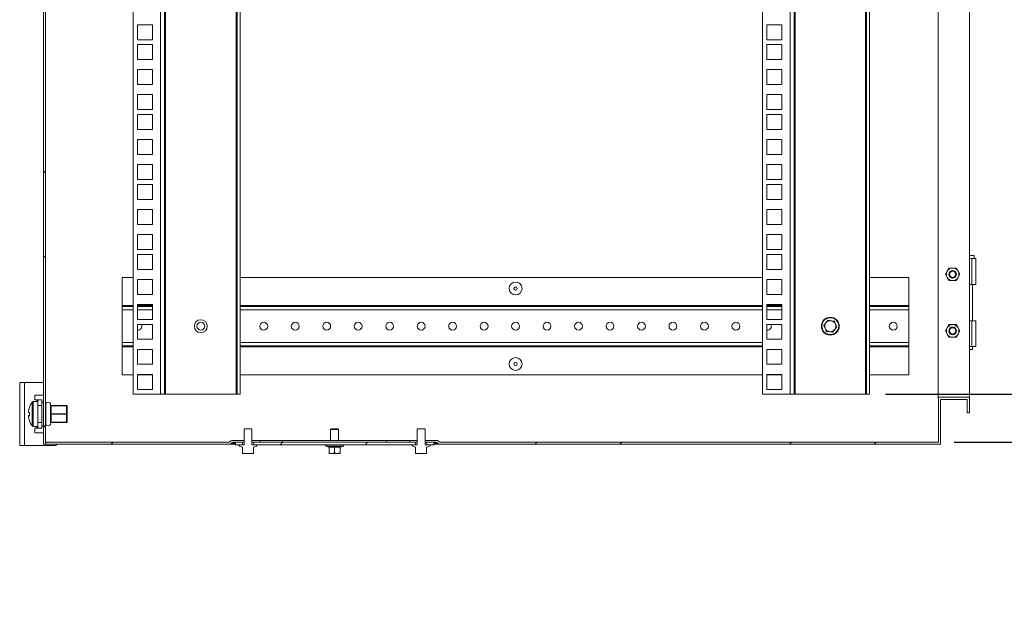
# Model space of a CAD drawing. Units: millimetres. Extents: x 63 to 4384, y 73 to 3148.
# Drawn here: x 3253 to 3879, y 1455 to 1835 of the extents above; entities that cross this region are included whole.
import ezdxf

# ---------------------------------------------------------------- set-up
doc = ezdxf.new("R2010")
doc.units = ezdxf.units.MM
doc.header["$LTSCALE"] = 2
doc.header["$PDSIZE"] = -1
doc.layers.add('Dimensions', color=7, linetype='Continuous')
doc.layers.add('KATMAN1', color=7, linetype='Continuous')
doc.styles.get("Standard").update_dxf_attribs({"font": 'romans.shx', "width": 0.8})
doc.dimstyles.new('SLDDIMSTYLE2', dxfattribs={"dimscale": 10, "dimtxt": 2.5, "dimasz": 3.302, "dimexe": 1, "dimexo": 1, "dimgap": 0.926042, "dimtad": 1, "dimdec": 0, "dimrnd": 1e-09, "dimzin": 12, "dimdsep": 46, "dimtxsty": 'Standard', "dimcen": 2, "dimadec": 0, "dimazin": 3, "dimtfac": 1, "dimtdec": 0, "dimtmove": 0, "dimatfit": 0, "dimfxl": 1, "dimfrac": 2, "dimtolj": 1, "dimtzin": 12, "dimarcsym": 0})
pattern_1 = [(45, (-981.33, -733.99), (-80.8223, 80.8223), []), (45, (-927.44, -733.99), (-80.8223, 80.8223), [])]

# ---------------------------------------------------------------- blocks, each defined once
blk = doc.blocks.new('*D14')
at = {"layer": 'Defpoints', "color": 0, "transparency": 16777216}
for p in [(3793.25, 2133.26), (3793.25, 1596.71), (4017.57, 1596.71)]:
    blk.add_point(p, dxfattribs=at)
at = {"layer": 'Dimensions', "color": 0, "lineweight": -2, "transparency": 16777216}
for p, q in [((3803.25, 2133.26), (4027.57, 2133.26)), ((4017.57, 2100.24), (4017.57, 1629.73)), ((3803.25, 1596.71), (4027.57, 1596.71))]:
    blk.add_line(p, q, dxfattribs=at)
at = {"layer": 'Dimensions', "color": 0, "transparency": 16777216}
for points in [[(4012.06, 2100.24), (4023.07, 2100.24), (4017.57, 2133.26)], [(4012.06, 1629.73), (4023.07, 1629.73), (4017.57, 1596.71)]]:
    blk.add_solid(points, dxfattribs=at)
at = {"layer": 'Dimensions', "color": 0, "transparency": 16777216, "insert": (3995.81, 1864.98), "char_height": 25, "attachment_point": 5, "rotation": 90}
blk.add_mtext('\\A1;537', dxfattribs=at)
blk = doc.blocks.new('*D15')
at = {"layer": 'Defpoints', "color": 0, "transparency": 16777216}
for p in [(3793.25, 1596.71), (3837.05, 1566.18), (4017.57, 1566.18)]:
    blk.add_point(p, dxfattribs=at)
at = {"layer": 'Dimensions', "color": 0, "lineweight": -2, "transparency": 16777216}
for p, q in [((4017.57, 1629.73), (4017.57, 1662.75)), ((3803.25, 1596.71), (4027.57, 1596.71)), ((4017.57, 1596.71), (4017.57, 1566.18)), ((3847.05, 1566.18), (4027.57, 1566.18)), ((4017.57, 1533.16), (4017.57, 1454.96))]:
    blk.add_line(p, q, dxfattribs=at)
at = {"layer": 'Dimensions', "color": 0, "transparency": 16777216}
for points in [[(4012.06, 1629.73), (4023.07, 1629.73), (4017.57, 1596.71)], [(4012.06, 1533.16), (4023.07, 1533.16), (4017.57, 1566.18)]]:
    blk.add_solid(points, dxfattribs=at)
at = {"layer": 'Dimensions', "color": 0, "transparency": 16777216, "insert": (3995.81, 1477.55), "char_height": 25, "attachment_point": 5, "rotation": 90}
blk.add_mtext('\\A1;31', dxfattribs=at)

msp = doc.modelspace()

# ---------------------------------------------------------------- hatches: boundary and pattern name
at = {"layer": 'KATMAN1', "linetype": 'Continuous', "lineweight": 18}
h = msp.add_hatch(dxfattribs=at)
h.set_pattern_fill('ANSI32', color=256, scale=12, style=0)
h.set_pattern_definition(pattern_1)
h.paths.add_polyline_path([(3269.45, 1564.98), (3269.45, 2213.78), (3842.82, 2213.78), (3867.05, 2193.45), (3867.05, 2166.18), (3837.05, 2166.18), (3837.05, 2136.18), (3836.75, 2136.18), (3836.75, 2134.98), (3856.75, 2134.98), (3856.75, 2144.98), (3855.25, 2144.98), (3855.25, 2136.48), (3838.25, 2136.48), (3838.25, 2164.98), (3868.25, 2164.98), (3868.25, 2194.01), (3843.25, 2214.98), (3268.25, 2214.98), (3268.25, 1564.98)], flags=0)
h = msp.add_hatch(dxfattribs=at)
h.set_pattern_fill('ANSI32', color=256, scale=12, style=0)
h.set_pattern_definition(pattern_1)
edge = h.paths.add_edge_path(flags=0)
edge.add_line((3856.75, 1594.98), (3836.75, 1594.98))
edge.add_line((3836.75, 1594.98), (3836.75, 1593.78))
edge.add_line((3836.75, 1593.78), (3837.05, 1593.78))
edge.add_line((3837.05, 1593.78), (3837.05, 1566.18))
edge.add_line((3837.05, 1566.18), (3520.63, 1566.18))
edge.add_arc((3520.63, 1567.38), 1.2, 210, 270, ccw=False)
edge.add_arc((3518.55, 1566.18), 1.2, 30, 90)
edge.add_line((3518.55, 1567.38), (3510.75, 1567.38))
edge.add_line((3510.75, 1567.38), (3510.75, 1566.18))
edge.add_line((3510.75, 1566.18), (3517.68, 1566.18))
edge.add_arc((3517.68, 1564.98), 1.2, 30, 90, ccw=False)
edge.add_arc((3519.75, 1566.18), 1.2, 210, 270)
edge.add_line((3519.75, 1564.98), (3838.25, 1564.98))
edge.add_line((3838.25, 1564.98), (3838.25, 1593.48))
edge.add_line((3838.25, 1593.48), (3855.25, 1593.48))
edge.add_line((3855.25, 1593.48), (3855.25, 1584.98))
edge.add_line((3855.25, 1584.98), (3856.75, 1584.98))
edge.add_line((3856.75, 1584.98), (3856.75, 1594.98))
h = msp.add_hatch(dxfattribs=at)
h.set_pattern_fill('ANSI32', color=256, scale=12, style=0)
h.set_pattern_definition(pattern_1)
edge = h.paths.add_edge_path(flags=0)
edge.add_arc((3385.88, 1567.38), 1.2, 270, 330, ccw=False)
edge.add_line((3385.88, 1566.18), (3269.7, 1566.18))
edge.add_line((3269.7, 1566.18), (3269.7, 1564.98))
edge.add_line((3269.7, 1564.98), (3386.75, 1564.98))
edge.add_arc((3386.75, 1566.18), 1.2, 270, 330)
edge.add_arc((3388.83, 1564.98), 1.2, 90, 150, ccw=False)
edge.add_line((3388.83, 1566.18), (3395.75, 1566.18))
edge.add_line((3395.75, 1566.18), (3395.75, 1567.38))
edge.add_line((3395.75, 1567.38), (3387.95, 1567.38))
edge.add_arc((3387.95, 1566.18), 1.2, 90, 150)
h = msp.add_hatch(dxfattribs=at)
h.set_pattern_fill('ANSI32', color=256, scale=12, style=0)
h.set_pattern_definition(pattern_1)
h.paths.add_polyline_path([(3401.85, 1566.18), (3401.85, 1564.68), (3504.65, 1564.68), (3504.65, 1566.18)], flags=0)

# ---------------------------------------------------------------- linework, layer by layer
at = {"color": 7, "linetype": 'Continuous', "lineweight": 18}
for p, q in [((3268.25, 1564.98), (3268.25, 2214.98)), ((3269.45, 1564.98), (3269.45, 2213.78)), ((3836.75, 1594.98), (3836.75, 2134.98)), ((3856.75, 1594.98), (3856.75, 2134.98)), ((3325.25, 1596.71), (3325.25, 2133.26)), ((3342.65, 1596.71), (3342.65, 2133.26)), ((3345.25, 2133.26), (3345.25, 1596.71)), ((3345.85, 1596.71), (3345.85, 2133.26)), ((3390.65, 2133.26), (3390.65, 1596.71)), ((3391.25, 1596.71), (3391.25, 2133.26)), ((3393.25, 1596.71), (3393.25, 2133.26)), ((3725.25, 1596.71), (3725.25, 2133.26)), ((3742.65, 1596.71), (3742.65, 2133.26)), ((3745.25, 2133.26), (3745.25, 1596.71)), ((3745.85, 1596.71), (3745.85, 2133.26)), ((3790.65, 2133.26), (3790.65, 1596.71)), ((3791.25, 1596.71), (3791.25, 2133.26)), ((3793.25, 1596.71), (3793.25, 2133.26)), ((3328, 1831.61), (3337.5, 1831.61)), ((3328, 1822.11), (3328, 1831.61)), ((3337.5, 1831.61), (3337.5, 1822.11)), ((3728, 1831.61), (3737.5, 1831.61)), ((3728, 1822.11), (3728, 1831.61)), ((3737.5, 1831.61), (3737.5, 1822.11)), ((3337.5, 1822.11), (3328, 1822.11)), ((3737.5, 1822.11), (3728, 1822.11)), ((3328, 1818.96), (3337.5, 1818.96)), ((3328, 1809.46), (3328, 1818.96)), ((3337.5, 1818.96), (3337.5, 1809.46)), ((3728, 1818.96), (3737.5, 1818.96)), ((3728, 1809.46), (3728, 1818.96)), ((3737.5, 1818.96), (3737.5, 1809.46)), ((3337.5, 1809.46), (3328, 1809.46)), ((3737.5, 1809.46), (3728, 1809.46)), ((3328, 1803.06), (3337.5, 1803.06)), ((3328, 1793.56), (3328, 1803.06)), ((3337.5, 1803.06), (3337.5, 1793.56)), ((3728, 1803.06), (3737.5, 1803.06)), ((3728, 1793.56), (3728, 1803.06)), ((3737.5, 1803.06), (3737.5, 1793.56)), ((3337.5, 1793.56), (3328, 1793.56)), ((3737.5, 1793.56), (3728, 1793.56)), ((3328, 1787.16), (3337.5, 1787.16)), ((3328, 1777.66), (3328, 1787.16)), ((3337.5, 1787.16), (3337.5, 1777.66)), ((3728, 1787.16), (3737.5, 1787.16)), ((3728, 1777.66), (3728, 1787.16)), ((3737.5, 1787.16), (3737.5, 1777.66)), ((3337.5, 1777.66), (3328, 1777.66)), ((3737.5, 1777.66), (3728, 1777.66)), ((3328, 1774.51), (3337.5, 1774.51)), ((3328, 1765.01), (3328, 1774.51)), ((3337.5, 1774.51), (3337.5, 1765.01)), ((3728, 1774.51), (3737.5, 1774.51)), ((3728, 1765.01), (3728, 1774.51)), ((3737.5, 1774.51), (3737.5, 1765.01)), ((3337.5, 1765.01), (3328, 1765.01)), ((3737.5, 1765.01), (3728, 1765.01)), ((3328, 1758.61), (3337.5, 1758.61)), ((3328, 1749.11), (3328, 1758.61)), ((3337.5, 1758.61), (3337.5, 1749.11)), ((3728, 1758.61), (3737.5, 1758.61)), ((3728, 1749.11), (3728, 1758.61)), ((3737.5, 1758.61), (3737.5, 1749.11)), ((3337.5, 1749.11), (3328, 1749.11)), ((3737.5, 1749.11), (3728, 1749.11)), ((3328, 1742.71), (3337.5, 1742.71)), ((3328, 1733.21), (3328, 1742.71)), ((3337.5, 1742.71), (3337.5, 1733.21)), ((3728, 1742.71), (3737.5, 1742.71)), ((3728, 1733.21), (3728, 1742.71)), ((3737.5, 1742.71), (3737.5, 1733.21)), ((3337.5, 1733.21), (3328, 1733.21)), ((3737.5, 1733.21), (3728, 1733.21)), ((3328, 1730.06), (3337.5, 1730.06)), ((3328, 1720.56), (3328, 1730.06)), ((3337.5, 1730.06), (3337.5, 1720.56)), ((3728, 1730.06), (3737.5, 1730.06)), ((3728, 1720.56), (3728, 1730.06)), ((3737.5, 1730.06), (3737.5, 1720.56)), ((3337.5, 1720.56), (3328, 1720.56)), ((3737.5, 1720.56), (3728, 1720.56)), ((3328, 1714.16), (3337.5, 1714.16)), ((3328, 1704.66), (3328, 1714.16)), ((3337.5, 1714.16), (3337.5, 1704.66)), ((3728, 1714.16), (3737.5, 1714.16)), ((3728, 1704.66), (3728, 1714.16)), ((3737.5, 1714.16), (3737.5, 1704.66)), ((3337.5, 1704.66), (3328, 1704.66)), ((3737.5, 1704.66), (3728, 1704.66)), ((3328, 1698.26), (3337.5, 1698.26)), ((3328, 1688.76), (3328, 1698.26)), ((3337.5, 1698.26), (3337.5, 1688.76)), ((3728, 1698.26), (3737.5, 1698.26)), ((3728, 1688.76), (3728, 1698.26)), ((3737.5, 1698.26), (3737.5, 1688.76)), ((3337.5, 1688.76), (3328, 1688.76)), ((3328, 1685.61), (3337.5, 1685.61)), ((3328, 1676.11), (3328, 1685.61)), ((3337.5, 1685.61), (3337.5, 1676.11)), ((3737.5, 1688.76), (3728, 1688.76)), ((3728, 1685.61), (3737.5, 1685.61)), ((3728, 1676.11), (3728, 1685.61)), ((3737.5, 1685.61), (3737.5, 1676.11)), ((3859.7, 1684.99), (3856.75, 1684.99)), ((3859.7, 1682.99), (3859.7, 1684.99)), ((3842.54, 1674.98), (3843.69, 1676.98)), ((3846, 1676.98), (3843.69, 1676.98)), ((3848.31, 1676.98), (3846, 1676.98)), ((3848.31, 1676.98), (3849.47, 1674.98)), ((3856.75, 1682.99), (3858.2, 1682.99)), ((3858.2, 1682.99), (3858.2, 1666.49)), ((3858.2, 1682.99), (3860.7, 1682.99)), ((3860.7, 1666.49), (3860.7, 1682.99)), ((3318.25, 1670.98), (3318.25, 1653.08)), ((3325.25, 1670.98), (3318.25, 1670.98)), ((3337.5, 1676.11), (3328, 1676.11)), ((3725.25, 1670.98), (3393.25, 1670.98)), ((3737.5, 1676.11), (3728, 1676.11)), ((3818.25, 1670.98), (3793.25, 1670.98)), ((3818.25, 1653.08), (3818.25, 1670.98)), ((3841.39, 1672.98), (3842.54, 1674.98)), ((3842.54, 1670.98), (3841.39, 1672.98)), ((3843.69, 1668.98), (3842.54, 1670.98)), ((3849.47, 1670.98), (3848.31, 1668.98)), ((3849.47, 1674.98), (3850.62, 1672.98)), ((3850.62, 1672.98), (3849.47, 1670.98)), ((3328, 1669.71), (3337.5, 1669.71)), ((3328, 1660.21), (3328, 1669.71)), ((3337.5, 1669.71), (3337.5, 1660.21)), ((3728, 1669.71), (3737.5, 1669.71)), ((3728, 1660.21), (3728, 1669.71)), ((3737.5, 1669.71), (3737.5, 1660.21)), ((3846, 1668.98), (3843.69, 1668.98)), ((3848.31, 1668.98), (3846, 1668.98)), ((3858.2, 1666.49), (3856.75, 1666.49)), ((3858.2, 1666.49), (3860.7, 1666.49)), ((3858.65, 1643.49), (3858.65, 1666.49)), ((3337.5, 1660.21), (3328, 1660.21)), ((3737.5, 1660.21), (3728, 1660.21)), ((3318.25, 1653.08), (3318.25, 1652.48)), ((3318.25, 1650.38), (3318.25, 1652.48)), ((3318.25, 1652.48), (3325.25, 1652.48)), ((3328, 1653.81), (3337.5, 1653.81)), ((3328, 1644.31), (3328, 1653.81)), ((3328, 1652.48), (3337.5, 1652.48)), ((3337.5, 1653.81), (3337.5, 1644.31)), ((3393.25, 1652.48), (3725.25, 1652.48)), ((3728, 1653.81), (3737.5, 1653.81)), ((3728, 1644.31), (3728, 1653.81)), ((3728, 1652.48), (3737.5, 1652.48)), ((3737.5, 1653.81), (3737.5, 1644.31)), ((3793.25, 1652.48), (3818.25, 1652.48)), ((3818.25, 1652.48), (3818.25, 1653.08)), ((3818.25, 1652.48), (3818.25, 1650.38)), ((3318.25, 1629.58), (3318.25, 1650.38)), ((3818.25, 1629.58), (3818.25, 1650.38)), ((3337.5, 1644.31), (3328, 1644.31)), ((3328, 1641.16), (3337.5, 1641.16)), ((3328, 1631.66), (3328, 1641.16)), ((3337.5, 1641.16), (3337.5, 1631.66)), ((3737.5, 1644.31), (3728, 1644.31)), ((3728, 1641.16), (3737.5, 1641.16)), ((3728, 1631.66), (3728, 1641.16)), ((3737.5, 1641.16), (3737.5, 1631.66)), ((3765.48, 1642.12), (3764.25, 1640.52)), ((3764.25, 1640.52), (3765.02, 1638.65)), ((3766.71, 1643.72), (3765.48, 1642.12)), ((3768.71, 1643.45), (3766.71, 1643.72)), ((3770.72, 1643.19), (3768.71, 1643.45)), ((3771.49, 1641.32), (3770.72, 1643.19)), ((3771.03, 1637.85), (3772.26, 1639.45)), ((3772.26, 1639.45), (3771.49, 1641.32)), ((3843.69, 1640.98), (3842.54, 1638.98)), ((3846, 1640.98), (3843.69, 1640.98)), ((3848.31, 1640.98), (3846, 1640.98)), ((3849.47, 1638.98), (3848.31, 1640.98)), ((3856.75, 1643.49), (3858.2, 1643.49)), ((3858.2, 1626.99), (3858.2, 1643.49)), ((3858.2, 1643.49), (3860.7, 1643.49)), ((3860.7, 1626.99), (3860.7, 1643.49)), ((3765.02, 1638.65), (3765.79, 1636.78)), ((3765.79, 1636.78), (3767.79, 1636.51)), ((3767.79, 1636.51), (3769.8, 1636.25)), ((3769.8, 1636.25), (3771.03, 1637.85)), ((3842.54, 1638.98), (3841.39, 1636.98)), ((3841.39, 1636.98), (3842.54, 1634.98)), ((3842.54, 1634.98), (3843.69, 1632.98)), ((3843.69, 1632.98), (3846, 1632.98)), ((3846, 1632.98), (3848.31, 1632.98)), ((3848.31, 1632.98), (3849.47, 1634.98)), ((3850.62, 1636.98), (3849.47, 1638.98)), ((3849.47, 1634.98), (3850.62, 1636.98)), ((3318.25, 1629.58), (3318.25, 1627.48)), ((3325.25, 1627.48), (3318.25, 1627.48)), ((3318.25, 1627.48), (3318.25, 1626.88)), ((3318.25, 1608.98), (3318.25, 1626.88)), ((3337.5, 1631.66), (3328, 1631.66)), ((3725.25, 1627.48), (3393.25, 1627.48)), ((3737.5, 1631.66), (3728, 1631.66)), ((3818.25, 1627.48), (3793.25, 1627.48)), ((3818.25, 1627.48), (3818.25, 1629.58)), ((3818.25, 1626.88), (3818.25, 1627.48)), ((3818.25, 1608.98), (3818.25, 1626.88)), ((3858.2, 1626.99), (3856.75, 1626.99)), ((3858.2, 1626.99), (3860.7, 1626.99)), ((3858.65, 1625.24), (3858.65, 1626.99)), ((3328, 1625.26), (3337.5, 1625.26)), ((3328, 1615.76), (3328, 1625.26)), ((3337.5, 1625.26), (3337.5, 1615.76)), ((3728, 1625.26), (3737.5, 1625.26)), ((3728, 1615.76), (3728, 1625.26)), ((3737.5, 1625.26), (3737.5, 1615.76)), ((3856.75, 1625.24), (3858.65, 1625.24)), ((3337.5, 1615.76), (3328, 1615.76)), ((3737.5, 1615.76), (3728, 1615.76)), ((3318.25, 1608.98), (3325.25, 1608.98)), ((3328, 1609.36), (3337.5, 1609.36)), ((3328, 1599.86), (3328, 1609.36)), ((3328, 1608.98), (3337.5, 1608.98)), ((3337.5, 1609.36), (3337.5, 1599.86)), ((3393.25, 1608.98), (3725.25, 1608.98)), ((3728, 1609.36), (3737.5, 1609.36)), ((3728, 1599.86), (3728, 1609.36)), ((3728, 1608.98), (3737.5, 1608.98)), ((3737.5, 1609.36), (3737.5, 1599.86)), ((3793.25, 1608.98), (3818.25, 1608.98)), ((3253.15, 1564.18), (3253.15, 1604.18)), ((3253.15, 1604.18), (3256.25, 1604.18)), ((3256.25, 1564.18), (3256.25, 1604.18)), ((3268.25, 1604.18), (3256.25, 1604.18)), ((3262.8, 1596.18), (3262.8, 1593.18)), ((3262.8, 1596.18), (3267.15, 1596.18)), ((3268.25, 1596.18), (3267.15, 1596.18)), ((3342.65, 1596.71), (3325.25, 1596.71)), ((3337.5, 1599.86), (3328, 1599.86)), ((3345.25, 1596.71), (3342.65, 1596.71)), ((3345.25, 1596.71), (3345.85, 1596.71)), ((3345.85, 1596.71), (3390.65, 1596.71)), ((3390.65, 1596.71), (3391.25, 1596.71)), ((3393.25, 1596.71), (3391.25, 1596.71)), ((3742.65, 1596.71), (3725.25, 1596.71)), ((3737.5, 1599.86), (3728, 1599.86)), ((3745.25, 1596.71), (3742.65, 1596.71)), ((3745.25, 1596.71), (3745.85, 1596.71)), ((3745.85, 1596.71), (3790.65, 1596.71)), ((3790.65, 1596.71), (3791.25, 1596.71)), ((3793.25, 1596.71), (3791.25, 1596.71)), ((3264.65, 1592.18), (3261.76, 1592.18)), ((3262.8, 1593.18), (3264.05, 1593.18)), ((3264.65, 1593.18), (3264.05, 1593.18)), ((3264.65, 1589.68), (3264.65, 1593.18)), ((3264.65, 1593.18), (3267.15, 1593.18)), ((3267.15, 1589.68), (3264.65, 1589.68)), ((3264.65, 1589.68), (3264.65, 1578.68)), ((3267.15, 1593.18), (3267.15, 1589.68)), ((3267.15, 1589.68), (3267.15, 1578.68)), ((3268.25, 1591.68), (3267.25, 1591.68)), ((3267.25, 1584.18), (3267.25, 1591.68)), ((3269.77, 1589.58), (3269.45, 1589.58)), ((3269.75, 1590.18), (3269.75, 1589.58)), ((3269.77, 1589.58), (3269.75, 1589.15)), ((3272.75, 1590.18), (3272.75, 1589.88)), ((3273.01, 1589.58), (3282.95, 1589.58)), ((3273.01, 1589.43), (3273.05, 1588.51)), ((3282.95, 1589.43), (3273.01, 1589.43)), ((3282.95, 1589.58), (3282.95, 1589.43)), ((3282.95, 1584.33), (3282.95, 1589.43)), ((3283.25, 1589.28), (3283.25, 1584.18)), ((3836.75, 1594.98), (3836.75, 1593.78)), ((3836.75, 1594.98), (3856.75, 1594.98)), ((3836.75, 1593.78), (3837.05, 1593.78)), ((3837.05, 1593.78), (3837.05, 1566.18)), ((3855.25, 1593.48), (3838.25, 1593.48)), ((3838.25, 1593.48), (3838.25, 1564.98)), ((3855.25, 1593.48), (3855.25, 1584.98)), ((3856.75, 1594.98), (3856.75, 1584.98)), ((3258.85, 1586.19), (3258.85, 1586.08)), ((3258.85, 1585.16), (3258.85, 1586.08)), ((3258.85, 1583.21), (3258.85, 1582.98)), ((3258.85, 1582.18), (3258.85, 1583)), ((3267.25, 1588.68), (3267.15, 1588.68)), ((3267.25, 1576.68), (3267.25, 1584.18)), ((3269.77, 1584.18), (3269.45, 1584.18)), ((3269.75, 1589.15), (3269.75, 1584.62)), ((3269.75, 1584.62), (3269.77, 1584.18)), ((3269.77, 1584.18), (3269.75, 1583.75)), ((3269.75, 1583.75), (3269.75, 1579.22)), ((3272.75, 1588.66), (3272.75, 1585.41)), ((3272.75, 1582.96), (3272.75, 1579.71)), ((3273.05, 1585.26), (3273.01, 1584.33)), ((3273.01, 1584.33), (3282.95, 1584.33)), ((3273.01, 1584.03), (3273.05, 1583.11)), ((3282.95, 1584.03), (3273.01, 1584.03)), ((3273.05, 1588.51), (3273.05, 1587.79)), ((3273.05, 1587.79), (3273.05, 1585.98)), ((3273.05, 1585.98), (3273.05, 1585.26)), ((3273.05, 1583.11), (3273.05, 1582.39)), ((3282.95, 1584.33), (3282.95, 1584.03)), ((3282.95, 1578.93), (3282.95, 1584.03)), ((3283.25, 1584.18), (3283.25, 1579.08)), ((3856.75, 1584.98), (3855.25, 1584.98)), ((3264.65, 1578.68), (3267.15, 1578.68)), ((3264.65, 1575.18), (3264.65, 1578.68)), ((3267.15, 1579.68), (3267.25, 1579.68)), ((3267.15, 1578.68), (3267.15, 1575.18)), ((3267.25, 1576.68), (3268.25, 1576.68)), ((3269.77, 1578.78), (3269.45, 1578.78)), ((3269.75, 1579.22), (3269.77, 1578.78)), ((3269.75, 1578.78), (3269.75, 1578.18)), ((3272.75, 1578.48), (3272.75, 1578.18)), ((3273.05, 1579.86), (3273.01, 1578.93)), ((3273.01, 1578.93), (3282.95, 1578.93)), ((3282.95, 1578.78), (3273.01, 1578.78)), ((3273.05, 1582.39), (3273.05, 1580.58)), ((3273.05, 1580.58), (3273.05, 1579.86)), ((3282.95, 1578.93), (3282.95, 1578.78)), ((3261.76, 1576.18), (3264.65, 1576.18)), ((3264.05, 1575.18), (3262.8, 1575.18)), ((3262.8, 1575.18), (3262.8, 1572.18)), ((3262.8, 1572.18), (3267.15, 1572.18)), ((3264.05, 1575.18), (3264.65, 1575.18)), ((3267.15, 1575.18), (3264.65, 1575.18)), ((3268.25, 1572.18), (3267.15, 1572.18)), ((3395.75, 1574.24), (3396.2, 1574.68)), ((3395.75, 1564.68), (3395.75, 1574.24)), ((3396.2, 1574.68), (3400.31, 1574.68)), ((3400.31, 1574.68), (3400.75, 1574.24)), ((3400.75, 1574.24), (3400.75, 1564.68)), ((3451.2, 1574.68), (3450.75, 1574.24)), ((3450.75, 1574.24), (3450.75, 1567.38)), ((3455.75, 1574.24), (3450.75, 1574.24)), ((3455.31, 1574.68), (3451.2, 1574.68)), ((3455.75, 1574.24), (3455.31, 1574.68)), ((3455.75, 1567.38), (3455.75, 1574.24)), ((3505.75, 1574.24), (3506.2, 1574.68)), ((3505.75, 1564.68), (3505.75, 1574.24)), ((3506.2, 1574.68), (3510.31, 1574.68)), ((3510.31, 1574.68), (3510.75, 1574.24)), ((3510.75, 1574.24), (3510.75, 1564.68)), ((3256.25, 1564.18), (3253.15, 1564.18)), ((3256.25, 1564.18), (3275.65, 1564.18)), ((3269.45, 1564.98), (3268.25, 1564.98)), ((3269.7, 1564.98), (3269.45, 1564.98)), ((3269.7, 1566.18), (3269.7, 1564.98)), ((3385.88, 1566.18), (3269.7, 1566.18)), ((3386.75, 1564.98), (3269.7, 1564.98)), ((3390.25, 1564.98), (3386.75, 1564.98)), ((3395.75, 1567.38), (3387.95, 1567.38)), ((3395.75, 1566.18), (3388.83, 1566.18)), ((3394.65, 1566.18), (3390.25, 1566.18)), ((3390.25, 1566.18), (3390.25, 1564.68)), ((3394.65, 1564.68), (3390.25, 1564.68)), ((3395.75, 1564.68), (3393.05, 1564.68)), ((3394.65, 1566.18), (3394.65, 1564.68)), ((3395.75, 1567.38), (3395.75, 1566.18)), ((3400.75, 1566.18), (3400.75, 1567.38)), ((3405.75, 1567.38), (3400.75, 1567.38)), ((3405.75, 1566.18), (3400.75, 1566.18)), ((3403.45, 1564.68), (3400.75, 1564.68)), ((3401.85, 1564.68), (3401.85, 1566.18)), ((3504.65, 1566.18), (3401.85, 1566.18)), ((3504.65, 1564.68), (3401.85, 1564.68)), ((3405.75, 1567.38), (3405.75, 1566.18)), ((3420.25, 1567.38), (3405.75, 1567.38)), ((3420.25, 1566.18), (3420.25, 1567.38)), ((3486.25, 1567.38), (3420.25, 1567.38)), ((3486.25, 1566.18), (3486.25, 1567.38)), ((3500.75, 1567.38), (3486.25, 1567.38)), ((3500.75, 1566.18), (3500.75, 1567.38)), ((3505.75, 1567.38), (3500.75, 1567.38)), ((3505.75, 1566.18), (3500.75, 1566.18)), ((3505.75, 1564.68), (3503.05, 1564.68)), ((3504.65, 1566.18), (3504.65, 1564.68)), ((3505.75, 1567.38), (3505.75, 1566.18)), ((3510.75, 1566.18), (3510.75, 1567.38)), ((3518.55, 1567.38), (3510.75, 1567.38)), ((3517.68, 1566.18), (3510.75, 1566.18)), ((3513.45, 1564.68), (3510.75, 1564.68)), ((3511.85, 1564.68), (3511.85, 1566.18)), ((3516.25, 1566.18), (3511.85, 1566.18)), ((3516.25, 1564.68), (3511.85, 1564.68)), ((3516.25, 1564.68), (3516.25, 1566.18)), ((3519.75, 1564.98), (3516.25, 1564.98)), ((3838.25, 1564.98), (3519.75, 1564.98)), ((3837.05, 1566.18), (3520.63, 1566.18)), ((3394.69, 1563.06), (3392.88, 1563.71)), ((3394.67, 1563.06), (3394.67, 1563.06)), ((3394.75, 1559.08), (3394.75, 1562.96)), ((3401.75, 1559.08), (3394.75, 1559.08)), ((3401.75, 1562.96), (3401.75, 1559.08)), ((3403.62, 1563.71), (3401.82, 1563.06)), ((3447.88, 1563.71), (3449.65, 1563.07)), ((3449.69, 1563.16), (3449.69, 1563.17)), ((3449.75, 1563.16), (3449.75, 1559.4)), ((3449.75, 1559.4), (3449.75, 1559.08)), ((3449.75, 1559.08), (3451.5, 1559.08)), ((3453.25, 1559.4), (3451.5, 1559.08)), ((3451.5, 1559.08), (3455, 1559.08)), ((3453.25, 1563.16), (3453.25, 1563.26)), ((3453.25, 1563.16), (3453.25, 1559.4)), ((3456.75, 1559.4), (3455, 1559.08)), ((3456.75, 1559.08), (3455, 1559.08)), ((3456.75, 1563.16), (3456.75, 1559.4)), ((3456.75, 1559.08), (3456.75, 1559.4)), ((3456.86, 1563.07), (3458.62, 1563.71)), ((3504.69, 1563.06), (3502.88, 1563.71)), ((3504.67, 1563.06), (3504.67, 1563.06)), ((3504.75, 1559.08), (3504.75, 1562.96)), ((3511.75, 1559.08), (3504.75, 1559.08)), ((3511.75, 1562.96), (3511.75, 1559.08)), ((3513.62, 1563.71), (3511.82, 1563.06))]:
    msp.add_line(p, q, dxfattribs=at)
at = {"color": 8, "linetype": 'Continuous', "lineweight": 18}
for p, q in [((3325.25, 1653.08), (3318.25, 1653.08)), ((3337.5, 1653.08), (3328, 1653.08)), ((3725.25, 1653.08), (3393.25, 1653.08)), ((3737.5, 1653.08), (3728, 1653.08)), ((3818.25, 1653.08), (3793.25, 1653.08)), ((3325.25, 1650.38), (3318.25, 1650.38)), ((3337.5, 1650.38), (3328, 1650.38)), ((3725.25, 1650.38), (3393.25, 1650.38)), ((3737.5, 1650.38), (3728, 1650.38)), ((3818.25, 1650.38), (3793.25, 1650.38)), ((3325.25, 1629.58), (3318.25, 1629.58)), ((3325.25, 1626.88), (3318.25, 1626.88)), ((3725.25, 1629.58), (3393.25, 1629.58)), ((3725.25, 1626.88), (3393.25, 1626.88)), ((3818.25, 1629.58), (3793.25, 1629.58)), ((3818.25, 1626.88), (3793.25, 1626.88)), ((3261.18, 1583.77), (3261.18, 1591.89)), ((3261.76, 1583.75), (3261.76, 1592.18)), ((3264.05, 1593.18), (3264.05, 1592.18)), ((3261.18, 1576.48), (3261.18, 1583.77)), ((3261.76, 1576.18), (3261.76, 1583.75)), ((3264.05, 1576.18), (3264.05, 1575.18)), ((3390.25, 1565.58), (3387.79, 1565.58)), ((3518.71, 1565.58), (3516.25, 1565.58)), ((3458.62, 1563.71), (3447.88, 1563.71)), ((3449.69, 1563.17), (3449.68, 1563.26))]:
    msp.add_line(p, q, dxfattribs=at)
at = {"color": 7, "linetype": 'Continuous', "lineweight": 18, "flags": 128}
for points in [[(3764.17, 1640.53), (3764.29, 1640.68), (3764.77, 1641.31), (3766.68, 1643.79)], [(3765.74, 1636.72), (3765.67, 1636.9), (3765.37, 1637.63), (3764.17, 1640.53)], [(3766.68, 1643.79), (3766.87, 1643.77), (3767.66, 1643.66), (3770.77, 1643.25)], [(3772.34, 1639.44), (3772.22, 1639.29), (3771.74, 1638.66), (3769.83, 1636.17)], [(3770.77, 1643.25), (3770.84, 1643.07), (3771.14, 1642.34), (3772.34, 1639.44)], [(3769.83, 1636.17), (3769.63, 1636.2), (3768.85, 1636.31), (3765.74, 1636.72)], [(3272.71, 1589.82), (3272.75, 1589.86), (3272.75, 1589.88)], [(3272.75, 1588.66), (3272.74, 1589.16), (3272.71, 1589.53)], [(3273.01, 1589.58), (3273, 1589.58), (3272.99, 1589.56), (3272.99, 1589.51), (3273.01, 1589.43)], [(3282.95, 1589.43), (3283.01, 1589.43), (3283.07, 1589.42), (3283.12, 1589.41), (3283.17, 1589.39), (3283.2, 1589.37), (3283.23, 1589.34), (3283.25, 1589.31), (3283.25, 1589.28)], [(3258.85, 1583.21), (3259.32, 1583.21), (3259.35, 1583.21)], [(3259.35, 1583), (3259.32, 1583), (3258.85, 1583)], [(3272.71, 1584.48), (3272.75, 1585.02), (3272.75, 1585.41)], [(3272.75, 1582.96), (3272.74, 1583.49), (3272.71, 1583.89)], [(3272.75, 1588.66), (3272.76, 1588.63), (3272.78, 1588.6), (3272.8, 1588.57), (3272.84, 1588.55), (3272.89, 1588.53), (3272.94, 1588.52), (3273, 1588.51), (3273.05, 1588.51)], [(3272.75, 1587.94), (3272.76, 1587.91), (3272.78, 1587.88), (3272.8, 1587.86), (3272.84, 1587.83), (3272.89, 1587.81), (3272.94, 1587.8), (3273, 1587.79), (3273.05, 1587.79)], [(3272.75, 1586.13), (3272.76, 1586.1), (3272.78, 1586.07), (3272.8, 1586.05), (3272.84, 1586.02), (3272.89, 1586.01), (3272.94, 1585.99), (3273, 1585.98), (3273.05, 1585.98)], [(3273.05, 1585.26), (3273, 1585.26), (3272.94, 1585.27), (3272.89, 1585.29), (3272.84, 1585.31), (3272.8, 1585.33), (3272.78, 1585.35), (3272.76, 1585.38), (3272.75, 1585.41)], [(3272.75, 1582.96), (3272.76, 1582.99), (3272.78, 1583.01), (3272.8, 1583.04), (3272.84, 1583.06), (3272.89, 1583.08), (3272.94, 1583.1), (3273, 1583.1), (3273.05, 1583.11)], [(3282.95, 1584.33), (3283.01, 1584.33), (3283.07, 1584.32), (3283.12, 1584.31), (3283.17, 1584.29), (3283.2, 1584.27), (3283.23, 1584.24), (3283.25, 1584.21), (3283.25, 1584.18)], [(3283.25, 1584.18), (3283.25, 1584.15), (3283.23, 1584.13), (3283.2, 1584.1), (3283.17, 1584.08), (3283.12, 1584.06), (3283.07, 1584.05), (3283.01, 1584.04), (3282.95, 1584.03)], [(3259.35, 1580.08), (3259.33, 1580.08), (3259.32, 1580.09), (3259.31, 1580.1), (3259.31, 1580.12), (3259.31, 1580.13), (3259.32, 1580.15), (3259.32, 1580.16)], [(3272.71, 1578.84), (3272.75, 1579.34), (3272.75, 1579.71)], [(3272.75, 1578.48), (3272.74, 1578.52), (3272.71, 1578.55)], [(3273.05, 1582.39), (3273, 1582.39), (3272.94, 1582.38), (3272.89, 1582.36), (3272.84, 1582.34), (3272.8, 1582.32), (3272.78, 1582.3), (3272.76, 1582.27), (3272.75, 1582.24)], [(3273.05, 1580.58), (3273, 1580.58), (3272.94, 1580.57), (3272.89, 1580.55), (3272.84, 1580.54), (3272.8, 1580.51), (3272.78, 1580.49), (3272.76, 1580.46), (3272.75, 1580.43)], [(3273.05, 1579.86), (3273, 1579.86), (3272.94, 1579.85), (3272.89, 1579.84), (3272.84, 1579.82), (3272.8, 1579.8), (3272.78, 1579.77), (3272.76, 1579.74), (3272.75, 1579.71)], [(3273.01, 1578.93), (3273, 1578.92), (3272.99, 1578.85), (3272.99, 1578.8), (3273.01, 1578.78)], [(3283.25, 1579.08), (3283.25, 1579.05), (3283.23, 1579.03), (3283.2, 1579), (3283.17, 1578.98), (3283.12, 1578.96), (3283.07, 1578.95), (3283.01, 1578.94), (3282.95, 1578.93)], [(3453.25, 1563.16), (3451.53, 1562.96), (3449.75, 1563.16)], [(3451.5, 1559.08), (3451.38, 1559.09), (3449.75, 1559.4)], [(3456.75, 1563.16), (3455.03, 1562.96), (3453.25, 1563.16)], [(3455, 1559.08), (3454.88, 1559.09), (3453.25, 1559.4)], [(3456.82, 1563.26), (3456.82, 1563.23), (3456.82, 1563.12), (3456.82, 1563.16)]]:
    msp.add_lwpolyline(points, dxfattribs=at)
at = {"color": 7, "linetype": 'Continuous', "lineweight": 18}
for centre, radius in [((3846, 1672.98), 2.5), ((3846, 1672.98), 2.5), ((3846, 1672.98), 2.06), ((3568.25, 1663.98), 4.1), ((3568.25, 1663.98), 1), ((3768.25, 1639.98), 5.7), ((3368.25, 1639.98), 4.1), ((3368.25, 1639.98), 2.5), ((3408.25, 1639.98), 2.5), ((3428.25, 1639.98), 2.5), ((3448.25, 1639.98), 2.5), ((3468.25, 1639.98), 2.5), ((3488.25, 1639.98), 2.5), ((3508.25, 1639.98), 2.5), ((3528.25, 1639.98), 2.5), ((3548.25, 1639.98), 2.5), ((3568.25, 1639.98), 2.5), ((3588.25, 1639.98), 2.5), ((3608.25, 1639.98), 2.5), ((3628.25, 1639.98), 2.5), ((3648.25, 1639.98), 2.5), ((3668.25, 1639.98), 2.5), ((3688.25, 1639.98), 2.5), ((3708.25, 1639.98), 2.5), ((3768.25, 1639.98), 5.37), ((3808.25, 1639.98), 2.5), ((3846, 1636.98), 2.5), ((3846, 1636.98), 2.5), ((3846, 1636.98), 2.06), ((3568.25, 1615.98), 4.1), ((3568.25, 1615.98), 1)]:
    msp.add_circle(centre, radius, dxfattribs=at)
for centre, radius, start, end in [((3846, 1672.98), 4, 90, 150), ((3846, 1672.98), 4, 30, 90), ((3846, 1672.98), 4, 150, 210), ((3846, 1672.98), 4, 210, 270), ((3846, 1672.98), 4, 270, 330), ((3846, 1672.98), 4, 330, 30), ((3328.25, 1639.98), 2.5, 264.26083, 28.0343), ((3728.25, 1639.98), 2.5, 264.26083, 28.0343), ((3768.25, 1639.98), 3.5, 142.4487, 202.4487), ((3768.25, 1639.98), 3.5, 82.4487, 142.4487), ((3768.25, 1639.98), 3.5, 22.4487, 82.4487), ((3768.25, 1639.98), 3.5, 322.4487, 22.4487), ((3846, 1636.98), 4, 90, 150), ((3846, 1636.98), 4, 30, 90), ((3768.25, 1639.98), 3.5, 202.4487, 262.4487), ((3768.25, 1639.98), 3.5, 262.4487, 322.4487), ((3846, 1636.98), 4, 150, 210), ((3846, 1636.98), 4, 210, 270), ((3846, 1636.98), 4, 270, 330), ((3846, 1636.98), 4, 330, 30), ((3271.65, 1584.18), 13, 143.64163, 161.71499), ((3261.76, 1591.46), 0.72, 90, 143.64163), ((3271.25, 1590.18), 1.5, 0, 180), ((3273.17, 1589.67), 0.485, 162.17748, 197.82252), ((3273.01, 1589.88), 0.299, 191.63061, 269.87614), ((3272.93, 1589.72), 0.294, 221.17088, 283.94921), ((3273.05, 1589.88), 0.3, 180, 270), ((3282.95, 1589.28), 0.3, 0, 90), ((3271.62, 1584.24), 12.92, 161.74233, 171.31706), ((3271.62, 1584.13), 12.92, 161.74233, 171.31706), ((3259.8, 1588.19), 3.18, 252.64318, 261.9295), ((3259.8, 1580.18), 3.18, 98.0705, 107.35682), ((3259.8, 1586.04), 3.18, 252.64318, 261.9295), ((3259.43, 1588.26), 0.116, 178.58853, 228.42951), ((3273.62, 1584.4), 14.31, 177.42029, 180.87988), ((3273.64, 1583.97), 14.33, 175.68362, 184.31638), ((3275.49, 1584.18), 2.8, 173.90902, 186.09098), ((3273, 1584.69), 0.354, 215.80237, 270.81214), ((3273, 1583.68), 0.354, 89.18786, 144.19763), ((3273.59, 1584.18), 0.605, 165.64643, 194.35357), ((3271.62, 1584.13), 12.92, 188.68294, 198.25767), ((3271.65, 1584.18), 13, 198.28501, 216.35837), ((3271.25, 1578.18), 1.5, 180, 0), ((3273.49, 1578.69), 0.788, 169.13943, 190.86057), ((3272.93, 1578.65), 0.294, 76.05079, 138.82912), ((3273.01, 1578.49), 0.299, 90.12386, 168.36939), ((3273.05, 1578.48), 0.3, 90, 180), ((3282.95, 1579.08), 0.3, 270, 0), ((3261.76, 1576.9), 0.72, 216.35837, 270), ((3275.65, 1565.68), 1.5, 270, 332.18186), ((3385.88, 1567.38), 1.2, 270, 330), ((3386.75, 1566.18), 1.2, 270, 330), ((3387.95, 1566.18), 1.2, 90, 150), ((3388.83, 1564.98), 1.2, 90, 150), ((3393.05, 1564.18), 0.5, 90, 250), ((3403.45, 1564.18), 0.5, 290, 90), ((3448.05, 1564.18), 0.5, 90, 250), ((3458.45, 1564.18), 0.5, 290, 90), ((3503.05, 1564.18), 0.5, 90, 250), ((3513.45, 1564.18), 0.5, 290, 90), ((3517.68, 1564.98), 1.2, 30, 90), ((3518.55, 1566.18), 1.2, 30, 90), ((3519.75, 1566.18), 1.2, 210, 270), ((3520.63, 1567.38), 1.2, 210, 270), ((3394.65, 1562.96), 0.1, 0, 70), ((3401.85, 1562.96), 0.1, 110, 180), ((3449.65, 1562.96), 0.1, 16.84351, 81.19957), ((3451.47, 1571.41), 8.35, 257.65011, 282.34989), ((3449.64, 1563.15), 0.115, 0.80109, 67.18718), ((3455.04, 1571.39), 8.32, 257.61149, 282.38851), ((3456.87, 1563.15), 0.115, 112.83384, 179.1779), ((3504.65, 1562.96), 0.1, 0, 70), ((3511.85, 1562.96), 0.1, 110, 180)]:
    msp.add_arc(centre, radius, start, end, dxfattribs=at)

# ---------------------------------------------------------------- dimensions: what is measured, and where the dimension line sits
at = {"layer": 'Dimensions'}
for base, p1, p2, picture, middle in [((4017.57, 1596.71), (3793.25, 2133.26), (3793.25, 1596.71), '*D14', (3995.81, 1864.98)), ((4017.57, 1566.18), (3793.25, 1596.71), (3837.05, 1566.18), '*D15', (3995.81, 1477.55))]:
    dim = msp.add_linear_dim(base=base, p1=p1, p2=p2, angle=90, dimstyle='SLDDIMSTYLE2', dxfattribs=at)
    dim.commit()
    dim.dimension.update_dxf_attribs({"geometry": picture, "text_midpoint": middle})

doc.saveas('drawing.dxf')
